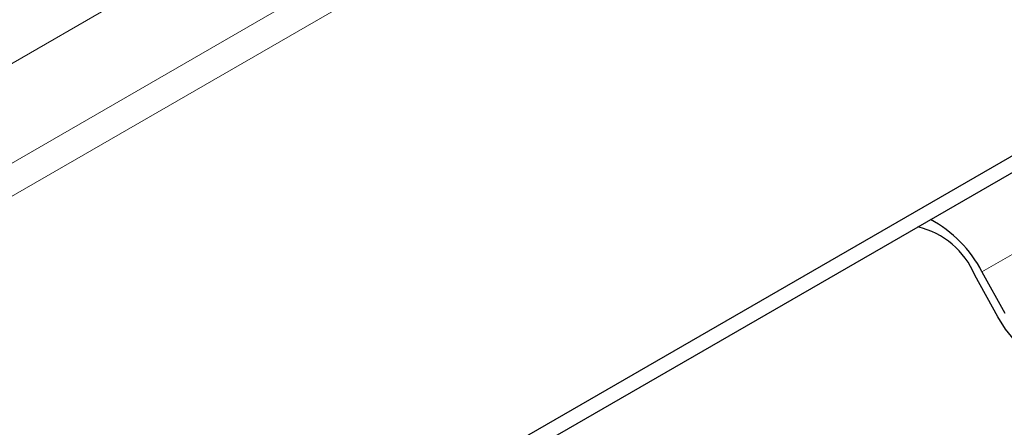
# Model space of a CAD drawing. Units: millimetres. Extents: x 0 to 420, y 0 to 297.
# Drawn here: x 164 to 171, y 74 to 77 of the extents above; entities that cross this region are included whole.
import ezdxf

# ---------------------------------------------------------------- set-up
doc = ezdxf.new("R2010")
doc.units = ezdxf.units.MM

msp = doc.modelspace()

# ---------------------------------------------------------------- linework, layer by layer
at = {"color": 8, "linetype": 'Continuous', "lineweight": 18}
for p, q in [((150.2311, 69.0069), (219.9872, 109.2762)), ((150.2311, 68.272), (219.9872, 108.5414)), ((220.0932, 108.3576), (150.3372, 68.0883)), ((172.881, 76.4161), (171.1132, 75.3956))]:
    msp.add_line(p, q, dxfattribs=at)
at = {"color": 7, "linetype": 'Continuous', "lineweight": 25}
for p, q in [((223.5227, 106.3779), (153.7666, 66.1085)), ((153.7666, 65.986), (223.5227, 106.2554)), ((171.2303, 75.0633), (171.0615, 75.3698)), ((171.1132, 75.3956), (171.282, 75.0892))]:
    msp.add_line(p, q, dxfattribs=at)
at = {"color": 7, "linetype": 'Continuous', "lineweight": 25, "flags": 128}
msp.add_lwpolyline([(171.7799, 74.7238), (171.7194, 74.7054), (171.6509, 74.7061), (171.5772, 74.7261), (171.5011, 74.7644), (171.4256, 74.8197), (171.3534, 74.8898), (171.2875, 74.9721), (171.2303, 75.0633)], dxfattribs=at)
at = {"color": 7, "linetype": 'Continuous', "lineweight": 25}
for centre, radius, start, end in [((170.4965, 75.1307), 0.6135, 22.93902, 76.4415), ((170.3089, 74.9834), 0.9038, 27.13608, 61.9529)]:
    msp.add_arc(centre, radius, start, end, dxfattribs=at)

doc.saveas('drawing.dxf')
